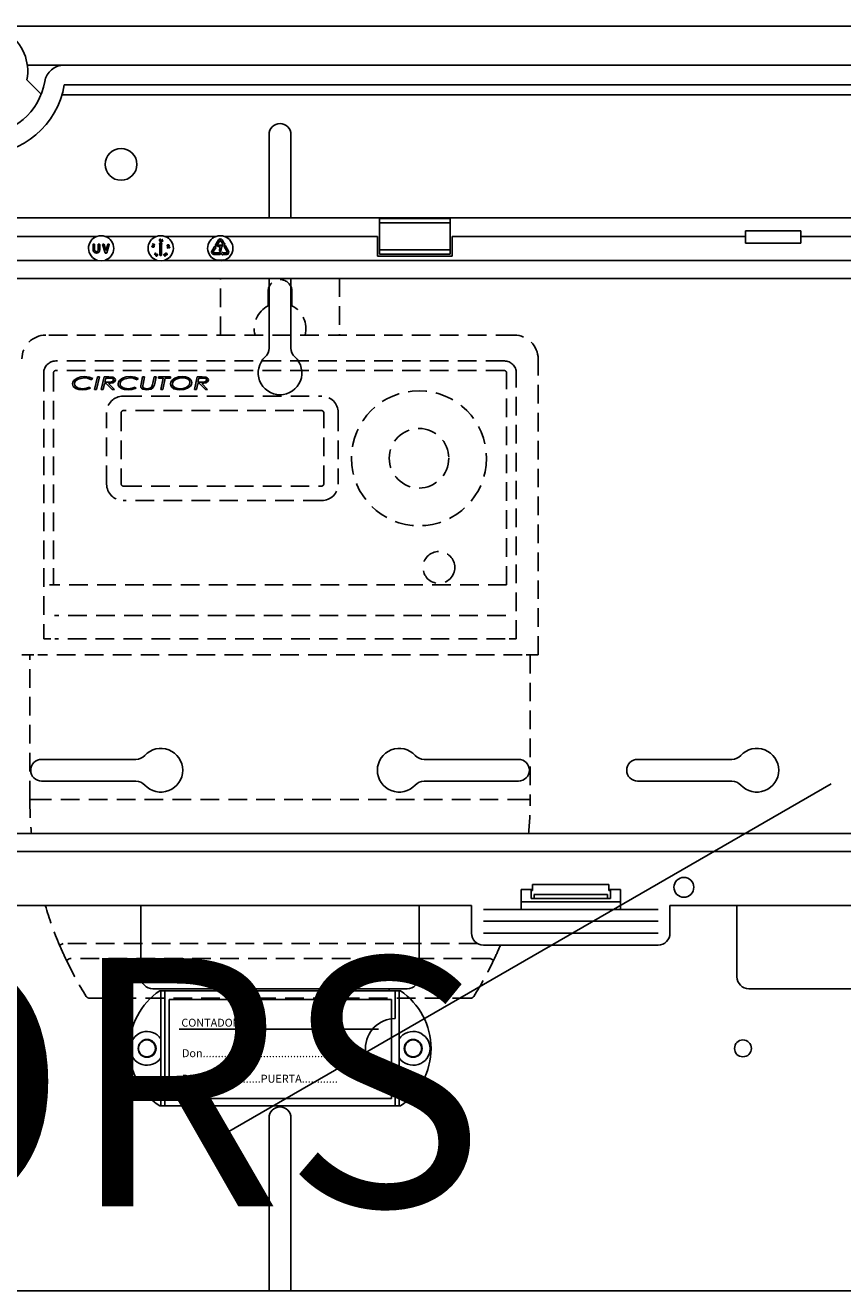
# Model space of a CAD drawing. Extents: x -193 to -4, y -258 to -51.
# Drawn here: x -139 to -106, y -151 to -100 of the extents above; entities that cross this region are included whole.
import ezdxf

# ---------------------------------------------------------------- set-up
doc = ezdxf.new("R2010")
doc.units = 0
doc.header["$MEASUREMENT"] = 0
doc.linetypes.add('HIDDEN', pattern=[0.375, 0.25, -0.125])
doc.layers.get('0').update_dxf_attribs({"linetype": 'CONTINUOUS'})
doc.layers.add('COTES', color=2, linetype='CONTINUOUS')
doc.styles.add('ROMANS', font='ARIAL.TTF')

# ---------------------------------------------------------------- blocks, each defined once
blk = doc.blocks.new('alzado')
for p, q in [((98.64751, 150.03293), (50.74362, 150.03293)), ((53.71514, 148.46425), (52.22546, 148.46425)), ((53.71514, 148.46425), (94.89713, 148.46425)), ((52.20706, 147.87121), (52.78693, 147.29426)), ((94.89713, 147.66374), (53.71514, 147.66374)), ((53.62201, 147.26348), (95.29739, 147.26348)), ((61.96742, 145.66246), (61.96742, 142.30234)), ((62.84798, 145.66246), (62.84798, 142.30234)), ((97.74181, 142.30234), (3.05822, 142.30234)), ((69.2624, 142.28465), (66.4144, 142.28465)), ((66.4144, 142.28465), (66.4144, 142.10171)), ((69.2624, 142.28465), (69.2624, 142.10171)), ((69.2624, 142.10171), (66.4144, 142.10171)), ((66.4144, 142.10171), (66.4144, 141.0193)), ((69.2624, 142.10171), (69.2624, 141.0193)), ((81.15999, 141.78219), (83.39198, 141.78219)), ((55.03126, 141.5605), (51.49602, 141.5605)), ((54.88641, 141.24691), (54.92161, 141.24691)), ((55.09441, 141.24691), (55.12961, 141.24691)), ((55.27258, 141.24691), (55.30723, 141.24691)), ((57.43126, 141.5605), (55.36876, 141.5605)), ((55.47679, 141.24691), (55.51145, 141.24691)), ((57.27161, 141.23299), (57.2879, 141.2654)), ((57.29503, 141.2618), (57.28161, 141.23514)), ((57.2879, 141.2654), (57.29503, 141.2618)), ((57.55457, 141.26258), (57.58977, 141.30952)), ((57.61025, 141.30952), (57.64545, 141.26258)), ((57.64199, 141.40427), (57.67373, 141.43723)), ((57.67973, 141.43158), (57.65139, 141.40173)), ((57.67373, 141.43723), (57.67973, 141.43158)), ((59.83125, 141.5605), (57.76876, 141.5605)), ((59.79766, 141.19566), (59.92518, 141.41652)), ((59.97784, 141.38612), (59.85032, 141.16526)), ((60.1017, 141.2484), (60.02218, 141.38612)), ((60.07483, 141.41652), (60.15435, 141.2788)), ((60.09754, 141.246), (60.1017, 141.2484)), ((60.15435, 141.2788), (60.15851, 141.2812)), ((66.3344, 141.5605), (60.16876, 141.5605)), ((60.17761, 141.26858), (60.1706, 141.21033)), ((66.3344, 141.5605), (66.3344, 140.76051)), ((81.15598, 141.5605), (69.3424, 141.5605)), ((69.3424, 140.76051), (69.3424, 141.5605)), ((81.15598, 141.5605), (81.15598, 141.29061)), ((83.39598, 141.29061), (81.15598, 141.29061)), ((91.53597, 141.5605), (83.39598, 141.5605)), ((83.39598, 141.5605), (83.39598, 141.29061)), ((54.87361, 141.0165), (54.87361, 141.2341)), ((54.93441, 141.2341), (54.93441, 141.0165)), ((55.08161, 141.0165), (55.08161, 141.2341)), ((55.14241, 141.2341), (55.14241, 141.0165)), ((55.36052, 140.89128), (55.2603, 141.23048)), ((55.3195, 141.23773), (55.39201, 140.99232)), ((55.41123, 140.8821), (55.37279, 140.8821)), ((55.39201, 140.99232), (55.46452, 141.23773)), ((55.52372, 141.23048), (55.4235, 140.89128)), ((57.30527, 141.20739), (57.27161, 141.23299)), ((57.28161, 141.23514), (57.30015, 141.22118)), ((57.32099, 141.18986), (57.32486, 141.19754)), ((57.3358, 140.82937), (57.37601, 140.87176)), ((57.33704, 140.82819), (57.3358, 140.82937)), ((57.41668, 140.84423), (57.33704, 140.82819)), ((57.3821, 140.86597), (57.35803, 140.84062)), ((57.35803, 140.84062), (57.39999, 140.849)), ((57.36865, 140.87875), (57.37418, 140.88456)), ((57.37601, 140.87176), (57.36865, 140.87875)), ((57.37418, 140.88456), (57.38154, 140.87757)), ((57.38154, 140.87757), (57.39496, 140.89172)), ((57.39999, 140.849), (57.3821, 140.86597)), ((57.40104, 140.88594), (57.38763, 140.87179)), ((57.38763, 140.87179), (57.41668, 140.84423)), ((57.39496, 140.89172), (57.40104, 140.88594)), ((57.56961, 141.2421), (57.56481, 141.2421)), ((57.56961, 140.80691), (57.56961, 141.2421)), ((57.61761, 140.7941), (57.58241, 140.7941)), ((57.63041, 141.2421), (57.63041, 140.80691)), ((57.63521, 141.2421), (57.63041, 141.2421)), ((57.76427, 140.80456), (57.76814, 140.79783)), ((57.77445, 140.83388), (57.76727, 140.82976)), ((57.78562, 140.79152), (57.7931, 140.79583)), ((57.87954, 141.08489), (57.87289, 141.14154)), ((57.87289, 141.14154), (57.91107, 141.1137)), ((57.88759, 141.08584), (57.87954, 141.08489)), ((57.90791, 141.10621), (57.88308, 141.12434)), ((57.88308, 141.12434), (57.88759, 141.08584)), ((57.93133, 141.1383), (57.9304, 141.14629)), ((59.66375, 140.9637), (59.74326, 141.10143)), ((59.79592, 141.07103), (59.7164, 140.93331)), ((59.73857, 140.89491), (59.99361, 140.89491)), ((59.99361, 140.83411), (59.73857, 140.83411)), ((59.74326, 141.10143), (59.73911, 141.10383)), ((59.74048, 141.12669), (59.79443, 141.14974)), ((59.80008, 141.06863), (59.79592, 141.07103)), ((59.83283, 141.16057), (59.80235, 141.17817)), ((59.81217, 141.1395), (59.81918, 141.08125)), ((59.90561, 141.16055), (59.90561, 141.19575)), ((59.91841, 141.20855), (60.07692, 141.20855)), ((60.0017, 141.14775), (59.91841, 141.14775)), ((60.01583, 140.95575), (59.98063, 140.95575)), ((60.00641, 140.8821), (60.00641, 140.8469)), ((60.03499, 140.87474), (60.08193, 140.90994)), ((60.08193, 140.81906), (60.03499, 140.85426)), ((60.15286, 141.20009), (60.09891, 141.22314)), ((60.10241, 140.8997), (60.10241, 140.89491)), ((60.10241, 140.89491), (60.26144, 140.89491)), ((60.26144, 140.83411), (60.10241, 140.83411)), ((60.10241, 140.83411), (60.10241, 140.8293)), ((60.28361, 140.93331), (60.1561, 141.15417)), ((60.16078, 141.17166), (60.19126, 141.18926)), ((60.20875, 141.18457), (60.33627, 140.9637)), ((66.3344, 140.76051), (69.3424, 140.76051)), ((69.2624, 141.0193), (66.4144, 141.0193)), ((66.4144, 141.0193), (66.4144, 140.83636)), ((69.2624, 140.83636), (66.4144, 140.83636)), ((69.2624, 141.0193), (69.2624, 140.83636)), ((6.2083, 140.593), (55.05436, 140.593)), ((55.34567, 140.593), (57.45436, 140.593)), ((57.74566, 140.593), (59.85435, 140.593)), ((60.14566, 140.593), (94.59174, 140.593)), ((94.62341, 139.86808), (6.17662, 139.86808)), ((61.96742, 139.86808), (61.96742, 137.05855)), ((62.84798, 139.86808), (62.84798, 137.05855)), ((52.80155, 120.48634), (56.60238, 120.48634)), ((72.01385, 120.48634), (68.21302, 120.48634)), ((76.81693, 120.48634), (80.61776, 120.48634)), ((52.80155, 119.60578), (56.60238, 119.60578)), ((59.64906, 105.08488), (84.61351, 119.49811)), ((72.01385, 119.60578), (68.21302, 119.60578)), ((76.81693, 119.60578), (80.61776, 119.60578)), ((6.17662, 117.49296), (94.62341, 117.49296)), ((94.59174, 116.76804), (6.2083, 116.76804)), ((72.11999, 115.24053), (72.58456, 115.24053)), ((72.11999, 114.44053), (72.11999, 115.24053)), ((72.51999, 115.24053), (72.51999, 115.20053)), ((75.65543, 115.44053), (72.58456, 115.44053)), ((72.58456, 115.20053), (72.58456, 115.44053)), ((75.65543, 115.20053), (75.65543, 115.44053)), ((75.65543, 115.24053), (76.11999, 115.24053)), ((75.71999, 115.20053), (75.71999, 115.24053)), ((76.11999, 115.24053), (76.11999, 114.44053)), ((72.11999, 114.73869), (76.11999, 114.73869)), ((72.51999, 114.88053), (72.51999, 115.20053)), ((72.51999, 115.20053), (72.58456, 115.20053)), ((72.63948, 114.88053), (72.51999, 114.88053)), ((75.6005, 114.88053), (72.63948, 114.88053)), ((75.60024, 115.04461), (72.63974, 115.04461)), ((72.64158, 115.00491), (72.64158, 114.92053)), ((75.59841, 115.00491), (75.59841, 114.92053)), ((75.6005, 114.88053), (75.71999, 114.88053)), ((75.71999, 115.20053), (75.65543, 115.20053)), ((75.71999, 114.88053), (75.71999, 115.20053)), ((30.68004, 114.60053), (70.12, 114.60053)), ((56.80411, 111.72073), (56.80411, 114.60053)), ((68.01129, 111.72073), (68.01129, 114.60053)), ((70.12, 113.48053), (70.12, 114.60053)), ((70.6, 114.44053), (77.63999, 114.44053)), ((78.11999, 114.60053), (78.11999, 113.48053)), ((78.11999, 114.60053), (96.15997, 114.60053)), ((80.81949, 111.72073), (80.81949, 114.60053)), ((70.6, 113.96053), (77.63999, 113.96053)), ((70.6, 113.48053), (77.63999, 113.48053)), ((77.63999, 113.00053), (70.6, 113.00053)), ((57.28442, 111.24042), (67.53098, 111.24042)), ((91.54636, 111.24042), (81.2998, 111.24042)), ((67.25881, 111.15888), (57.56348, 111.15888)), ((57.61116, 106.51889), (57.61116, 111.15888)), ((57.77116, 106.51889), (57.77116, 111.15888)), ((57.93909, 110.81473), (57.93909, 106.81473)), ((66.89909, 110.81473), (57.93909, 110.81473)), ((66.89909, 106.81473), (66.89909, 110.81473)), ((67.05114, 110.03888), (67.05114, 111.15888)), ((67.21114, 106.51889), (67.21114, 111.15888)), ((66.38002, 109.61473), (58.33909, 109.61473)), ((67.05114, 106.51889), (67.05114, 107.63889)), ((57.93909, 106.81473), (66.89909, 106.81473)), ((67.25881, 106.51889), (57.56348, 106.51889)), ((61.96742, 106.03709), (61.96742, 99.07467)), ((62.84798, 106.03709), (62.84798, 99.07467)), ((97.74181, 99.07467), (3.05822, 99.07467))]:
    blk.add_line(p, q)
at = {"linetype": 'HIDDEN', "ltscale": 3}
for p, q in [((60.0077, 137.57865), (60.0077, 139.86808)), ((64.8077, 139.86808), (64.8077, 137.57865)), ((61.9277, 139.33865), (61.9277, 138.7606)), ((62.8877, 138.7606), (62.8877, 139.33865)), ((71.84769, 137.57865), (52.96771, 137.57865)), ((71.44769, 136.53865), (53.36771, 136.53865)), ((71.44769, 136.1502), (53.36771, 136.1502)), ((72.80769, 124.69866), (72.80769, 136.61865)), ((52.88771, 136.05865), (52.88771, 125.33866)), ((53.27616, 136.05865), (53.27616, 127.52447)), ((54.86028, 135.82647), (54.81184, 135.78414)), ((54.93843, 135.38686), (55.04854, 135.89486)), ((55.12761, 135.89486), (55.0174, 135.38686)), ((55.04854, 135.89486), (55.12761, 135.89486)), ((55.20545, 135.38686), (55.31556, 135.89486)), ((55.31556, 135.89486), (55.51563, 135.89486)), ((55.38466, 135.84927), (55.34792, 135.67993)), ((55.34792, 135.67993), (55.44063, 135.67993)), ((55.52255, 135.84927), (55.38466, 135.84927)), ((56.69689, 135.82647), (56.64845, 135.78414)), ((56.81066, 135.61012), (56.87212, 135.89486)), ((56.87212, 135.89486), (56.95099, 135.89486)), ((56.95099, 135.89486), (56.8879, 135.6029)), ((57.28009, 135.64564), (57.33382, 135.89486)), ((57.33382, 135.89486), (57.41269, 135.89486)), ((57.35702, 135.63689), (57.344, 135.5743)), ((57.41269, 135.89486), (57.35702, 135.63689)), ((57.50448, 135.84927), (57.51476, 135.89486)), ((57.7018, 135.84927), (57.50448, 135.84927)), ((57.51476, 135.89486), (57.99945, 135.89486)), ((57.60217, 135.38686), (57.7018, 135.84927)), ((57.78076, 135.84927), (57.68114, 135.38686)), ((57.98917, 135.84927), (57.78076, 135.84927)), ((57.99945, 135.89486), (57.98917, 135.84927)), ((58.95684, 135.38686), (59.06694, 135.89486)), ((59.06694, 135.89486), (59.26701, 135.89486)), ((59.13604, 135.84927), (59.0993, 135.67993)), ((59.0993, 135.67993), (59.19201, 135.67993)), ((59.27393, 135.84927), (59.13604, 135.84927)), ((71.53924, 127.52447), (71.53924, 136.05865)), ((71.92769, 125.33866), (71.92769, 136.05865)), ((54.73094, 135.47804), (54.77561, 135.43784)), ((55.0174, 135.38686), (54.93843, 135.38686)), ((55.28442, 135.38686), (55.20545, 135.38686)), ((55.33805, 135.63434), (55.28442, 135.38686)), ((55.40776, 135.63434), (55.33805, 135.63434)), ((55.64792, 135.38686), (55.40776, 135.63434)), ((55.49924, 135.63434), (55.73951, 135.38686)), ((55.73951, 135.38686), (55.64792, 135.38686)), ((56.56755, 135.47804), (56.61222, 135.43784)), ((56.79784, 135.5511), (56.81066, 135.61012)), ((57.68114, 135.38686), (57.60217, 135.38686)), ((59.0358, 135.38686), (58.95684, 135.38686)), ((59.08943, 135.63434), (59.0358, 135.38686)), ((59.15914, 135.63434), (59.08943, 135.63434)), ((59.3993, 135.38686), (59.15914, 135.63434)), ((59.25062, 135.63434), (59.49089, 135.38686)), ((59.49089, 135.38686), (59.3993, 135.38686)), ((56.08771, 135.12415), (64.0877, 135.12415)), ((55.4222, 131.57865), (55.4222, 134.45865)), ((56.00771, 134.45865), (56.00771, 131.57865)), ((64.0877, 134.53865), (56.08771, 134.53865)), ((64.1677, 131.57865), (64.1677, 134.45865)), ((64.7532, 134.45865), (64.7532, 131.57865)), ((56.08771, 131.49865), (64.0877, 131.49865)), ((64.0877, 130.91315), (56.08771, 130.91315)), ((53.11661, 127.52447), (53.27616, 127.52447)), ((71.53924, 127.52447), (53.27616, 127.52447)), ((71.50149, 126.27904), (53.31391, 126.27904)), ((53.17658, 125.33866), (52.88771, 125.33866)), ((71.47922, 125.33866), (53.33618, 125.33866)), ((71.63882, 125.33866), (71.92769, 125.33866)), ((52.00771, 124.69866), (52.32771, 124.69866)), ((52.32771, 118.874), (52.32771, 124.69866)), ((52.48771, 124.69866), (52.32771, 124.69866)), ((72.16769, 124.69866), (52.64771, 124.69866)), ((72.48769, 124.69866), (72.32769, 124.69866)), ((72.48769, 124.69866), (72.48769, 118.874)), ((72.48769, 124.69866), (72.80769, 124.69866)), ((52.48771, 118.874), (52.32771, 118.874)), ((72.32769, 118.874), (52.48771, 118.874)), ((72.32769, 118.874), (72.48769, 118.874)), ((70.3643, 113.06239), (53.67249, 113.06239)), ((70.87002, 112.45867), (53.94538, 112.45867)), ((54.73619, 110.85868), (70.07921, 110.85868))]:
    blk.add_line(p, q, dxfattribs=at)
for points in [[(57.55281, 141.39857), (57.55609, 141.42772), (57.56486, 141.43942), (57.57132, 141.44297), (57.57854, 141.44445)], [(57.58364, 141.356), (57.5763, 141.35662), (57.56948, 141.35939), (57.56377, 141.36404), (57.55947, 141.37003), (57.55281, 141.39857)], [(57.5793, 141.43645), (57.57363, 141.43507), (57.56874, 141.43188), (57.56256, 141.42209), (57.56078, 141.39886)], [(57.56078, 141.39886), (57.56522, 141.376), (57.57249, 141.36698), (57.5777, 141.36436), (57.58349, 141.36363)], [(57.57854, 141.44445), (57.58594, 141.44384), (57.59283, 141.44107), (57.60311, 141.43051), (57.61029, 141.40188)], [(57.60238, 141.40125), (57.59745, 141.42398), (57.59028, 141.43306), (57.58508, 141.43571), (57.5793, 141.43645)], [(57.61029, 141.40188), (57.60645, 141.37265), (57.59744, 141.361), (57.59091, 141.35747), (57.58364, 141.356)], [(57.6005, 141.37944), (57.60243, 141.39158), (57.60238, 141.40125)], [(57.65139, 141.40173), (57.65627, 141.4021), (57.66009, 141.40174)], [(57.2819, 141.12675), (57.25498, 141.13823), (57.24631, 141.14997), (57.24477, 141.15716), (57.24544, 141.16448)], [(57.24544, 141.16448), (57.24815, 141.17138), (57.25277, 141.17717), (57.26581, 141.18396), (57.29522, 141.18263)], [(57.25329, 141.16292), (57.25297, 141.15711), (57.25462, 141.15152), (57.26222, 141.14281), (57.2839, 141.13443)], [(57.29355, 141.1749), (57.27041, 141.1767), (57.25967, 141.17245), (57.25566, 141.16823), (57.25329, 141.16292)], [(57.33141, 141.144), (57.32871, 141.13716), (57.32411, 141.13144), (57.31107, 141.12493), (57.2819, 141.12675)], [(57.2839, 141.13443), (57.30703, 141.13211), (57.31268, 141.13359), (57.31773, 141.13648), (57.32173, 141.14072), (57.32408, 141.14605)], [(57.31386, 141.16682), (57.30281, 141.17216), (57.29355, 141.1749)], [(57.29522, 141.18263), (57.32206, 141.17058), (57.33057, 141.15861), (57.33209, 141.15136), (57.33141, 141.144)], [(57.30015, 141.22118), (57.3015, 141.22662), (57.30315, 141.2307)], [(57.30931, 141.22544), (57.30621, 141.21552), (57.30527, 141.20739)], [(57.41781, 140.76532), (57.41201, 140.76988), (57.40781, 140.77595), (57.40507, 140.79033), (57.41477, 140.818)], [(57.42166, 140.81422), (57.41331, 140.79265), (57.4143, 140.78118), (57.41719, 140.77615), (57.42157, 140.77236)], [(57.41477, 140.818), (57.43395, 140.84015), (57.44779, 140.84488), (57.45514, 140.84425), (57.46197, 140.84149)], [(57.46426, 140.78932), (57.44558, 140.76694), (57.43907, 140.76356), (57.43191, 140.762), (57.4246, 140.76258), (57.41781, 140.76532)], [(57.42157, 140.77236), (57.42703, 140.77041), (57.43283, 140.77037), (57.44332, 140.77514), (57.4575, 140.79344)], [(57.43516, 140.83126), (57.42691, 140.82226), (57.42166, 140.81422)], [(57.4575, 140.79344), (57.46631, 140.81483), (57.46521, 140.82627), (57.46232, 140.8313), (57.45792, 140.83506)], [(57.46197, 140.84149), (57.46773, 140.83697), (57.47186, 140.83093), (57.47435, 140.81663), (57.46426, 140.78932)], [(57.73902, 140.79316), (57.73122, 140.79786), (57.72674, 140.80346)], [(57.73361, 140.80821), (57.73783, 140.80335), (57.74354, 140.80037), (57.74993, 140.79963), (57.76427, 140.80456)], [(57.7513, 140.79186), (57.74433, 140.79182), (57.73902, 140.79316)], [(57.75593, 140.83695), (57.74791, 140.83677), (57.74205, 140.83434)], [(57.76727, 140.82976), (57.76141, 140.83461), (57.75593, 140.83695)], [(57.76814, 140.79783), (57.75852, 140.7886), (57.75653, 140.78223), (57.75689, 140.77889), (57.75815, 140.77578)], [(57.79827, 140.82727), (57.78242, 140.8522), (57.78189, 140.86694), (57.78463, 140.87385), (57.78928, 140.87964)], [(57.78928, 140.87964), (57.79531, 140.88388), (57.80234, 140.88613), (57.81686, 140.88439), (57.84032, 140.86675)], [(57.79137, 140.85081), (57.79769, 140.84025), (57.80394, 140.83285)], [(57.83436, 140.86141), (57.81627, 140.87612), (57.80491, 140.87838), (57.79922, 140.87705), (57.7943, 140.87389)], [(57.85, 140.81496), (57.84392, 140.81067), (57.83685, 140.80837), (57.82217, 140.80989), (57.79827, 140.82727)], [(57.80394, 140.83285), (57.82233, 140.81854), (57.83369, 140.81618), (57.83938, 140.8175), (57.8443, 140.82064)], [(57.8443, 140.82064), (57.84778, 140.82533), (57.84947, 140.83092), (57.84788, 140.84241), (57.83436, 140.86141)], [(57.84032, 140.86675), (57.85651, 140.84224), (57.85728, 140.82761), (57.85461, 140.82073), (57.85, 140.81496)], [(57.85921, 141.17536), (57.85771, 141.18252), (57.8584, 141.1898), (57.86568, 141.20236), (57.89093, 141.21686)], [(57.91048, 141.16311), (57.88157, 141.15839), (57.86791, 141.16365), (57.86269, 141.16886), (57.85921, 141.17536)], [(57.89346, 141.20935), (57.87298, 141.1986), (57.86648, 141.18911), (57.86549, 141.18339), (57.86644, 141.17768)], [(57.88631, 141.16601), (57.89842, 141.16763), (57.90762, 141.17044)], [(57.89093, 141.21686), (57.9196, 141.22204), (57.93324, 141.21705), (57.93847, 141.21193), (57.94193, 141.20548)], [(57.93453, 141.20248), (57.9316, 141.20748), (57.92716, 141.21121), (57.91607, 141.21426), (57.89346, 141.20935)], [(57.90762, 141.17044), (57.92785, 141.18163), (57.93445, 141.19105), (57.93548, 141.19676), (57.93453, 141.20248)], [(57.94193, 141.20548), (57.94347, 141.19826), (57.94279, 141.19092), (57.93567, 141.17812), (57.91048, 141.16311)], [(55.34567, 140.593), (55.23028, 140.57429), (55.05436, 140.593)], [(57.74566, 140.593), (57.63028, 140.57429), (57.45436, 140.593)], [(59.8626, 140.62059), (59.86244, 140.62006), (59.86197, 140.61849), (59.86121, 140.61594), (59.86018, 140.61251), (59.85893, 140.60833), (59.85751, 140.60356), (59.85596, 140.59838), (59.85435, 140.593)], [(60.14566, 140.593), (60.03028, 140.57429), (59.85435, 140.593)], [(59.8626, 140.62059), (60.02857, 140.60136), (60.13742, 140.62059)], [(60.14566, 140.593), (60.14405, 140.59838), (60.14251, 140.60356), (60.14108, 140.60833), (60.13983, 140.61251), (60.13881, 140.61594), (60.13804, 140.61849), (60.13757, 140.62006), (60.13742, 140.62059)]]:
    blk.add_lwpolyline(points)
for points in [[(54.04617, 135.61582), (54.06095, 135.69155), (54.10269, 135.75659), (54.2282, 135.8465), (54.3755, 135.8942), (54.52995, 135.90788)], [(54.52059, 135.86229), (54.2733, 135.80875), (54.17139, 135.73342), (54.13706, 135.67995), (54.12433, 135.61786)], [(54.81184, 135.78414), (54.65395, 135.84797), (54.52059, 135.86229)], [(54.52995, 135.90788), (54.72069, 135.88439), (54.86028, 135.82647)], [(55.44063, 135.67993), (55.51623, 135.6809), (55.57546, 135.68512)], [(55.77207, 135.77752), (55.76267, 135.73648), (55.73803, 135.70214), (55.66657, 135.65753), (55.49924, 135.63434)], [(55.51563, 135.89486), (55.67071, 135.88162), (55.73923, 135.84559), (55.76329, 135.81518), (55.77207, 135.77752)], [(55.64853, 135.83512), (55.57855, 135.84754), (55.52255, 135.84927)], [(55.57546, 135.68512), (55.66034, 135.71701), (55.68477, 135.74307), (55.69392, 135.77742)], [(55.88279, 135.61582), (55.89757, 135.69155), (55.9393, 135.75659), (56.06481, 135.8465), (56.21212, 135.8942), (56.36657, 135.90788)], [(56.35721, 135.86229), (56.10991, 135.80875), (56.008, 135.73342), (55.97367, 135.67995), (55.96094, 135.61786)], [(56.64845, 135.78414), (56.49056, 135.84797), (56.35721, 135.86229)], [(56.36657, 135.90788), (56.5573, 135.88439), (56.69689, 135.82647)], [(57.24264, 135.51691), (57.26668, 135.5881), (57.28009, 135.64564)], [(57.99294, 135.61134), (58.00757, 135.68738), (58.0482, 135.75344), (58.1722, 135.84584), (58.32, 135.89374), (58.47489, 135.90788)], [(58.47407, 135.86229), (58.34442, 135.85081), (58.22083, 135.81057), (58.11797, 135.73203), (58.08382, 135.67679), (58.07109, 135.61328)], [(58.37485, 135.41942), (58.5042, 135.43242), (58.627, 135.47469), (58.72906, 135.55406), (58.76236, 135.60972), (58.77448, 135.67332)], [(58.85263, 135.67006), (58.83882, 135.59433), (58.79882, 135.52847), (58.67546, 135.43655), (58.52901, 135.38779), (58.37506, 135.37383)], [(58.67414, 135.81792), (58.56472, 135.85476), (58.47407, 135.86229)], [(58.47489, 135.90788), (58.59749, 135.89679), (58.71403, 135.85769), (58.81153, 135.78362), (58.8422, 135.7305), (58.85263, 135.67006)], [(59.19201, 135.67993), (59.26761, 135.6809), (59.32684, 135.68512)], [(59.52345, 135.77752), (59.51405, 135.73648), (59.48941, 135.70214), (59.41795, 135.65753), (59.25062, 135.63434)], [(59.26701, 135.89486), (59.4221, 135.88162), (59.49061, 135.84559), (59.51467, 135.81518), (59.52345, 135.77752)], [(59.39991, 135.83512), (59.32993, 135.84754), (59.27393, 135.84927)], [(59.32684, 135.68512), (59.41172, 135.71701), (59.43615, 135.74307), (59.4453, 135.77742)], [(54.18457, 135.42675), (54.07798, 135.51337), (54.05405, 135.5621), (54.04617, 135.61582)], [(54.12433, 135.61786), (54.13339, 135.56568), (54.16019, 135.51997), (54.24578, 135.45823), (54.45353, 135.41942)], [(54.45434, 135.37383), (54.2999, 135.3879), (54.18457, 135.42675)], [(54.45353, 135.41942), (54.61217, 135.4374), (54.73094, 135.47804)], [(54.77561, 135.43784), (54.59899, 135.38458), (54.45434, 135.37383)], [(56.02118, 135.42675), (55.91459, 135.51337), (55.89067, 135.5621), (55.88279, 135.61582)], [(55.96094, 135.61786), (55.97, 135.56568), (55.99681, 135.51997), (56.0824, 135.45823), (56.29014, 135.41942)], [(56.29096, 135.37383), (56.13652, 135.3879), (56.02118, 135.42675)], [(56.29014, 135.41942), (56.44878, 135.4374), (56.56755, 135.47804)], [(56.61222, 135.43784), (56.4356, 135.38458), (56.29096, 135.37383)], [(56.79316, 135.51223), (56.79481, 135.53412), (56.79784, 135.5511)], [(57.03688, 135.37383), (56.88415, 135.39807), (56.82009, 135.4411), (56.79987, 135.4741), (56.79316, 135.51223)], [(56.8879, 135.6029), (56.87908, 135.55693), (56.87538, 135.52037)], [(56.87538, 135.52037), (56.8789, 135.49419), (56.89023, 135.47034), (56.90868, 135.45143), (56.9314, 135.4379), (57.03494, 135.41942)], [(57.03494, 135.41942), (57.16702, 135.44503), (57.21138, 135.47425), (57.24264, 135.51691)], [(57.344, 135.5743), (57.29916, 135.4714), (57.21077, 135.40313), (57.03688, 135.37383)], [(58.37506, 135.37383), (58.25062, 135.38376), (58.13156, 135.42051), (58.03281, 135.49546), (58.00278, 135.54992), (57.99294, 135.61134)], [(58.07109, 135.61328), (58.07907, 135.56406), (58.10275, 135.52018), (58.18014, 135.45803), (58.37485, 135.41942)], [(53.67249, 113.06239), (53.64377, 113.05017), (53.61615, 113.03842), (53.59069, 113.02759), (53.56838, 113.0181), (53.55007, 113.01031), (53.53647, 113.00452), (53.52809, 113.00096), (53.52526, 112.99975)], [(71.28831, 113.00053), (71.29014, 112.99975)], [(53.94538, 112.45867), (53.91723, 112.44519), (53.89016, 112.43222), (53.86522, 112.42026), (53.84335, 112.40978), (53.82541, 112.40119), (53.81208, 112.3948), (53.80386, 112.39086), (53.80109, 112.38953)], [(70.87002, 112.45867), (70.89817, 112.44519), (70.92524, 112.43222), (70.95018, 112.42026), (70.97205, 112.40978), (70.98999, 112.40119), (71.00332, 112.3948), (71.01154, 112.39086), (71.01431, 112.38953)]]:
    blk.add_lwpolyline(points, dxfattribs=at)
for centre, radius in [((56.0036, 144.46169), 0.64041), ((78.67999, 115.32853), 0.4), ((57.05116, 108.83888), 0.36), ((57.04427, 108.83888), 0.34022), ((67.77113, 108.83888), 0.36), ((67.77113, 108.83888), 0.34022), ((81.05964, 108.83888), 0.34022)]:
    blk.add_circle(centre, radius)
for centre, radius in [((68.00769, 132.61865), 2.72), ((68.00769, 132.61865), 1.2), ((68.80769, 128.21866), 0.64)]:
    blk.add_circle(centre, radius, dxfattribs=at)
for centre, radius, start, end in [((50.40001, 148.2241), 1.84118, 348.950045, 191.049955), ((53.71514, 147.66374), 0.80051, 90, 170.405932), ((50.40001, 148.2241), 3.36215, 189.594068, 350.405932), ((50.40001, 148.2241), 2.56164, 189.594068, 350.405932), ((62.4077, 145.66246), 0.44028, 0, 180), ((87.10113, 141.56403), 5.94515, 177.897032, 180.033961), ((77.45845, 141.56423), 5.93753, 359.964054, 2.103721), ((55.20001, 141.0805), 0.5088, 109.370038, 253.365295), ((54.88641, 141.2341), 0.0128, 90, 180), ((54.92161, 141.2341), 0.0128, 0, 90), ((55.20001, 140.96563), 0.61835, 74.162562, 105.837438), ((55.09441, 141.2341), 0.0128, 90, 180), ((55.12961, 141.2341), 0.0128, 0, 90), ((55.27258, 141.2341), 0.0128, 90, 196.460015), ((55.30723, 141.2341), 0.0128, 16.460015, 90), ((55.20001, 141.0805), 0.5088, 286.634705, 70.629962), ((55.47679, 141.2341), 0.0128, 90, 163.539985), ((55.51145, 141.2341), 0.0128, 343.539985, 90), ((57.60001, 141.0805), 0.5088, 109.370038, 253.365295), ((57.3265, 141.21942), 0.02592, 60.291944, 154.227001), ((57.60001, 140.96563), 0.61835, 74.162559, 105.837441), ((57.56481, 141.2549), 0.0128, 143.130102, 270), ((57.58154, 141.38279), 0.01925, 275.811418, 349.986418), ((57.60001, 141.30184), 0.0128, 36.869898, 143.130102), ((57.65313, 141.377), 0.02528, 168.948716, 260.308916), ((57.67396, 141.3694), 0.0473, 132.514634, 164.745584), ((57.63521, 141.2549), 0.0128, 270, 36.869898), ((57.65357, 141.37732), 0.01749, 169.425052, 260.353454), ((57.65366, 141.37763), 0.01752, 79.563339, 170.470214), ((57.65393, 141.37727), 0.02569, 258.654577, 350.305861), ((57.65384, 141.37729), 0.01751, 259.496091, 350.287795), ((57.65386, 141.37757), 0.01754, 349.377032, 80.22415), ((57.65562, 141.37799), 0.02417, 347.945152, 79.341889), ((57.60001, 141.0805), 0.5088, 286.634705, 70.629962), ((60.00001, 141.0805), 0.5088, 109.370038, 253.365295), ((60.00001, 140.96563), 0.61835, 74.162603, 105.837397), ((60.00001, 141.37332), 0.0864, 30, 150), ((60.00001, 141.37332), 0.0256, 30, 150), ((60.10394, 141.23491), 0.0128, 120, 246.869898), ((60.00001, 141.0805), 0.5088, 286.634705, 70.629962), ((60.16491, 141.27011), 0.0128, 353.130102, 120), ((55.00801, 141.0165), 0.1344, 180, 0), ((55.00801, 141.0165), 0.0736, 180, 0), ((55.37279, 140.8949), 0.0128, 196.460015, 270), ((55.41123, 140.8949), 0.0128, 270, 343.539985), ((57.32629, 141.21827), 0.01843, 61.164553, 157.095517), ((57.3053, 141.14971), 0.01913, 348.965485, 63.449699), ((57.32979, 141.21335), 0.02509, 249.490782, 334.726485), ((57.3301, 141.21403), 0.01731, 252.367001, 334.609314), ((57.32681, 141.21532), 0.02084, 335.281526, 66.341846), ((57.32759, 141.21617), 0.02833, 331.472811, 65.471112), ((57.44905, 140.81813), 0.01912, 62.352156, 136.600224), ((57.58241, 140.80691), 0.0128, 180, 270), ((57.61761, 140.80691), 0.0128, 270, 0), ((57.75099, 140.81697), 0.02776, 117.782267, 209.124928), ((57.7503, 140.81725), 0.01898, 115.743004, 208.439291), ((57.7521, 140.81797), 0.02743, 35.454745, 120.806718), ((57.76733, 140.781), 0.01936, 145.91492, 209.615401), ((57.7699, 140.78405), 0.02314, 213.043794, 302.868166), ((57.77027, 140.78382), 0.01454, 213.561, 303.85682), ((57.76972, 140.78614), 0.01679, 300.991337, 18.69425), ((57.76972, 140.78639), 0.02522, 300.325228, 21.984805), ((57.80805, 140.86042), 0.01926, 135.581148, 209.929986), ((57.88407, 141.18495), 0.01907, 202.410016, 276.758655), ((57.94197, 141.14382), 0.05074, 227.83533, 267.751231), ((57.94123, 141.14368), 0.04252, 224.818937, 266.791117), ((57.93427, 141.11876), 0.02779, 6.301497, 98.00065), ((57.93417, 141.11857), 0.01993, 7.916948, 98.189948), ((57.93643, 141.11872), 0.01767, 277.85928, 8.445527), ((57.93722, 141.11794), 0.02498, 276.348554, 8.921168), ((59.73857, 140.9205), 0.0864, 150, 270), ((59.73857, 140.9205), 0.0256, 150, 270), ((59.74551, 141.11492), 0.0128, 113.130102, 240), ((59.79946, 141.13796), 0.0128, 6.869898, 113.130102), ((59.80875, 141.18926), 0.0128, 150, 240), ((59.80648, 141.07972), 0.0128, 240, 6.869898), ((59.83923, 141.17166), 0.0128, 240, 330), ((59.91841, 141.19575), 0.0128, 90, 180), ((59.91841, 141.16055), 0.0128, 180, 270), ((60.49266, 140.96215), 0.52488, 159.291909, 179.283891), ((59.98063, 140.96855), 0.0128, 179.283891, 270), ((59.99361, 140.8821), 0.0128, 0, 90), ((59.99361, 140.8469), 0.0128, 270, 0), ((60.01583, 140.96855), 0.0128, 270, 359.23103), ((60.49266, 140.96215), 0.46408, 150.669, 179.23103), ((60.04267, 140.8645), 0.0128, 126.869898, 233.130102), ((60.07692, 141.19575), 0.0128, 30.000409, 90), ((60.08961, 140.8997), 0.0128, 0, 126.869898), ((60.08961, 140.8293), 0.0128, 233.130102, 0), ((60.07692, 141.19575), 0.0128, 330.669, 30.000409), ((60.15789, 141.21187), 0.0128, 246.869898, 353.130102), ((60.16718, 141.16057), 0.0128, 120, 210), ((60.19766, 141.17817), 0.0128, 30, 120), ((60.26144, 140.9205), 0.0864, 270, 30), ((60.26144, 140.9205), 0.0256, 270, 30), ((62.4077, 136.05631), 0.88056, 132.568454, 47.431546), ((61.48711, 137.05855), 0.48031, 312.568454, 0), ((63.32829, 137.05855), 0.48031, 180, 227.431546), ((57.60462, 120.04606), 0.88056, 222.568454, 137.431546), ((67.21078, 120.04606), 0.88056, 42.568454, 317.431546), ((81.62, 120.04606), 0.88056, 222.568454, 137.431546), ((52.80155, 120.04606), 0.44028, 90, 270), ((56.60238, 120.96665), 0.48031, 270, 317.431546), ((68.21302, 120.96665), 0.48031, 222.568454, 270), ((72.01385, 120.04606), 0.44028, 270, 90), ((76.81693, 120.04606), 0.44028, 90, 270), ((80.61776, 120.96665), 0.48031, 270, 317.431546), ((56.60238, 119.12547), 0.48031, 42.568454, 90), ((68.21302, 119.12547), 0.48031, 90, 137.431546), ((80.61776, 119.12547), 0.48031, 42.568454, 90), ((72.44925, 114.91055), 0.19259, 351.031729, 2.97012), ((72.39235, 115.01326), 0.24937, 358.08115, 7.221374), ((75.79084, 114.91056), 0.19269, 177.033252, 188.964898), ((75.84764, 115.01326), 0.24937, 172.778626, 181.91885), ((70.6, 113.48053), 0.48, 180, 270), ((77.63999, 113.48053), 0.48, 270, 0), ((57.28442, 111.72073), 0.48031, 180, 270), ((67.53098, 111.72073), 0.48031, 270, 0), ((81.2998, 111.72073), 0.48031, 180, 270), ((66.33116, 111.23888), 0.48, 350.405279, 0), ((59.13115, 108.83888), 2.79999, 124.047732, 235.952268), ((65.69114, 108.83888), 2.79999, 304.047732, 55.952268), ((67.05114, 108.83888), 1.2, 90, 270), ((57.05116, 108.83888), 0.68, 34.560322, 325.439678), ((67.77113, 108.83888), 0.68, 214.560322, 145.439678), ((62.4077, 106.03709), 0.44028, 0, 180)]:
    blk.add_arc(centre, radius, start, end)
for centre, radius, start, end in [((62.4077, 139.33865), 0.48, 0, 180), ((62.4077, 137.83799), 1.04, 117.486426, 194.440299), ((62.4077, 137.83799), 1.04, 345.559701, 62.513574), ((52.96771, 136.61865), 0.96, 90, 180), ((71.84769, 136.61865), 0.96, 0, 90), ((53.36771, 136.05865), 0.48, 90, 180), ((53.36771, 136.05865), 0.09155, 90, 180), ((71.44769, 136.05865), 0.48, 0, 90), ((71.44769, 136.05865), 0.09155, 360, 90), ((55.6333, 135.77645), 0.06062, 0.923235, 75.453926), ((58.61415, 135.66918), 0.16038, 1.477307, 68.034724), ((59.38469, 135.77645), 0.06062, 0.922416, 75.454013), ((56.08771, 134.45865), 0.6655, 90, 180), ((64.0877, 134.45865), 0.6655, 0, 90), ((56.08771, 134.45865), 0.08, 90, 180), ((64.0877, 134.45865), 0.08, 0, 90), ((56.08771, 131.57865), 0.6655, 180, 270), ((56.08771, 131.57865), 0.08, 180, 270), ((64.0877, 131.57865), 0.08, 270, 0), ((64.0877, 131.57865), 0.6655, 270, 0), ((67.3339, 118.87402), 15.00619, 180.000069, 185.280555), ((57.46093, 118.87613), 15.02676, 354.718613, 359.991882), ((67.35013, 118.87914), 15.02312, 196.546984, 203.038885), ((67.33372, 118.874), 15.00601, 203.045351, 205.602471), ((57.48168, 118.874), 15.00601, 334.397529, 336.954649), ((57.45448, 118.88252), 15.03438, 336.965365, 336.968592), ((67.3156, 118.86405), 14.98537, 205.598114, 211.950427), ((57.47437, 118.87802), 15.01434, 328.055707, 334.395752), ((54.73619, 111.01868), 0.16, 211.946038, 270), ((70.07922, 111.01868), 0.16, 270, 328.053962)]:
    blk.add_arc(centre, radius, start, end, dxfattribs=at)
at = {"style": 'ROMANS'}
for s, p in [('CONTADOR N.', (58.43202, 109.71333)), ('Don..........................................', (58.45708, 108.48473)), ('PISO..................PUERTA............', (58.45708, 107.45672))]:
    blk.add_text(s, height=0.32, dxfattribs=at).set_placement(p)
at = {"layer": 'COTES', "insert": (16.80729, 112.47818), "char_height": 10, "width": 60.952686, "attachment_point": 1, "style": 'ROMANS'}
blk.add_mtext('CAHORS ', dxfattribs=at)

msp = doc.modelspace()

# ---------------------------------------------------------------- block references
msp.add_blockref('alzado', (-191.288, -250.109))

doc.saveas('drawing.dxf')
